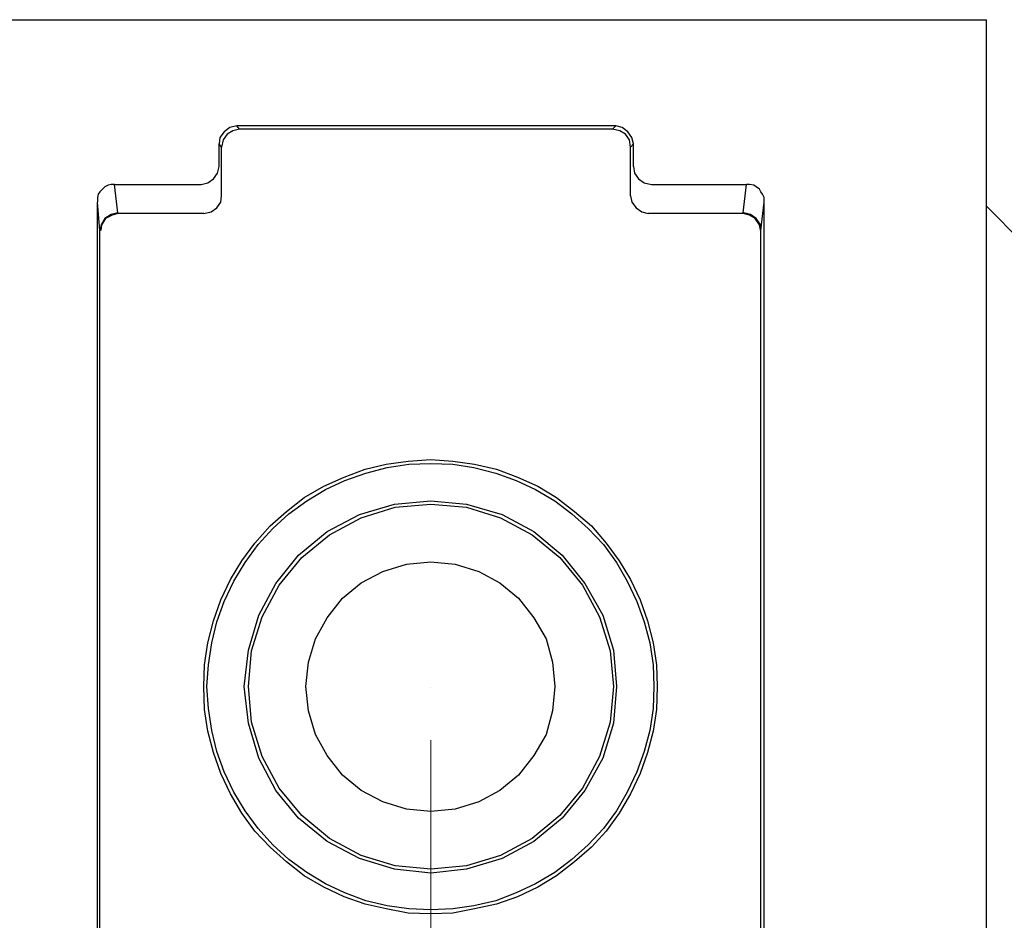
# Model space of a CAD drawing. Units: inches. Extents: x -3.57 to 3.55, y -2.65 to 2.88.
# Drawn here: x -1.67 to -0.83, y 1.08 to 1.85 of the extents above; entities that cross this region are included whole.
import ezdxf

# ---------------------------------------------------------------- set-up
doc = ezdxf.new("R2010")
doc.units = ezdxf.units.IN
doc.header["$MEASUREMENT"] = 0
doc.layers.add('Layer 1', color=7, linetype='Continuous')

msp = doc.modelspace()

# ---------------------------------------------------------------- linework, layer by layer
at = {"layer": 'Layer 1', "lineweight": 25}
for points in [[(-1.79653, 1.84792), (-1.79653, 1.84792), (-0.84444, 1.84792), (-0.84444, 1.84792)], [(-0.84444, 0.70625), (-0.84444, 0.70625), (-0.84444, 1.84792), (-0.84444, 1.84792)], [(-1.16181, 1.75694), (-1.16181, 1.75694), (-1.48611, 1.75694), (-1.48611, 1.75694)], [(-1.48403, 1.75417), (-1.48403, 1.75417), (-1.48611, 1.75694), (-1.48611, 1.75694)], [(-1.16458, 1.75417), (-1.16458, 1.75417), (-1.48403, 1.75417), (-1.48403, 1.75417)], [(-1.16458, 1.75417), (-1.16458, 1.75417), (-1.16181, 1.75694), (-1.16181, 1.75694)], [(-1.50139, 1.72222), (-1.50139, 1.72222), (-1.50139, 1.74167), (-1.50139, 1.74167)], [(-1.49931, 1.73889), (-1.49931, 1.73889), (-1.50139, 1.74167), (-1.50139, 1.74167)], [(-1.49931, 1.69722), (-1.49931, 1.69722), (-1.49931, 1.73889), (-1.49931, 1.73889)], [(-1.14931, 1.73889), (-1.14931, 1.73889), (-1.14653, 1.74167), (-1.14653, 1.74167)], [(-1.14931, 1.69722), (-1.14931, 1.69722), (-1.14931, 1.73889), (-1.14931, 1.73889)], [(-1.14653, 1.72222), (-1.14653, 1.72222), (-1.14653, 1.74167), (-1.14653, 1.74167)], [(-1.59097, 1.70694), (-1.59097, 1.70694), (-1.51667, 1.70694), (-1.51667, 1.70694)], [(-1.58819, 1.68264), (-1.58819, 1.68264), (-1.59097, 1.70694), (-1.59097, 1.70694)], [(-1.13125, 1.70694), (-1.13125, 1.70694), (-1.05, 1.70694), (-1.05, 1.70694)], [(-1.05278, 1.68264), (-1.05278, 1.68264), (-1.05, 1.70694), (-1.05, 1.70694)], [(-1.60556, 1.69583), (-1.60556, 1.69583), (-1.60556, 1.69167), (-1.60556, 1.69167)], [(-1.60556, 0.8625), (-1.60556, 0.8625), (-1.60556, 1.69167), (-1.60556, 1.69167)], [(-1.60347, 1.66736), (-1.60347, 1.66736), (-1.60556, 1.69167), (-1.60556, 1.69167)], [(-1.0375, 1.66736), (-1.0375, 1.66736), (-1.03472, 1.69167), (-1.03472, 1.69167)], [(-1.03472, 0.8625), (-1.03472, 0.8625), (-1.03472, 1.69167), (-1.03472, 1.69167)], [(-0.84444, 1.68819), (-0.84444, 1.68819), (-0.81389, 1.65764), (-0.81389, 1.65764)], [(-1.51458, 1.68194), (-1.51458, 1.68194), (-1.58819, 1.68194), (-1.58819, 1.68194)], [(-1.05278, 1.68194), (-1.05278, 1.68194), (-1.13403, 1.68194), (-1.13403, 1.68194)], [(-1.60347, 0.8868), (-1.60347, 0.8868), (-1.60347, 1.66736), (-1.60347, 1.66736)], [(-1.0375, 0.8868), (-1.0375, 0.8868), (-1.0375, 1.66736), (-1.0375, 1.66736)], [(-1.32083, 1.27639), (-1.32083, 1.27639), (-1.32083, 1.27639), (-1.32083, 1.27639)], [(-1.32083, 1.27639), (-1.32083, 1.27639), (-1.32083, 1.27639), (-1.32083, 1.27639)]]:
    msp.add_open_spline(points, degree=3, dxfattribs=at)
for points, knots in [([(-1.48611, 1.75694), (-1.48611, 1.75694), (-1.48611, 1.75694), (-1.48611, 1.75694), (-1.48611, 1.75694), (-1.48611, 1.75694), (-1.49236, 1.75556), (-1.49236, 1.75556), (-1.49236, 1.75556), (-1.49236, 1.75556), (-1.49722, 1.75208), (-1.49722, 1.75208), (-1.49722, 1.75208), (-1.49722, 1.75208), (-1.50069, 1.74722), (-1.50069, 1.74722), (-1.50069, 1.74722), (-1.50069, 1.74722), (-1.50139, 1.74167), (-1.50139, 1.74167)], [0, 0, 0, 0, 0.166667, 0.166667, 0.166667, 0.166667, 0.333333, 0.333333, 0.333333, 0.333333, 0.5, 0.5, 0.5, 0.5, 0.666667, 0.666667, 0.666667, 0.666667, 1, 1, 1, 1]), ([(-1.48403, 1.75417), (-1.48403, 1.75417), (-1.48958, 1.75278), (-1.48958, 1.75278), (-1.48958, 1.75278), (-1.48958, 1.75278), (-1.49444, 1.75), (-1.49444, 1.75), (-1.49444, 1.75), (-1.49444, 1.75), (-1.49792, 1.74514), (-1.49792, 1.74514), (-1.49792, 1.74514), (-1.49792, 1.74514), (-1.49931, 1.73889), (-1.49931, 1.73889)], [0, 0, 0, 0, 0.2, 0.2, 0.2, 0.2, 0.4, 0.4, 0.4, 0.4, 0.6, 0.6, 0.6, 0.6, 1, 1, 1, 1]), ([(-1.14931, 1.73889), (-1.14931, 1.73889), (-1.15, 1.74514), (-1.15, 1.74514), (-1.15, 1.74514), (-1.15, 1.74514), (-1.15347, 1.75), (-1.15347, 1.75), (-1.15347, 1.75), (-1.15347, 1.75), (-1.15833, 1.75278), (-1.15833, 1.75278), (-1.15833, 1.75278), (-1.15833, 1.75278), (-1.16458, 1.75417), (-1.16458, 1.75417)], [0, 0, 0, 0, 0.2, 0.2, 0.2, 0.2, 0.4, 0.4, 0.4, 0.4, 0.6, 0.6, 0.6, 0.6, 1, 1, 1, 1]), ([(-1.14653, 1.74167), (-1.14653, 1.74167), (-1.14653, 1.74167), (-1.14653, 1.74167), (-1.14653, 1.74167), (-1.14653, 1.74167), (-1.14792, 1.74722), (-1.14792, 1.74722), (-1.14792, 1.74722), (-1.14792, 1.74722), (-1.15139, 1.75208), (-1.15139, 1.75208), (-1.15139, 1.75208), (-1.15139, 1.75208), (-1.15625, 1.75556), (-1.15625, 1.75556), (-1.15625, 1.75556), (-1.15625, 1.75556), (-1.16181, 1.75694), (-1.16181, 1.75694)], [0, 0, 0, 0, 0.166667, 0.166667, 0.166667, 0.166667, 0.333333, 0.333333, 0.333333, 0.333333, 0.5, 0.5, 0.5, 0.5, 0.666667, 0.666667, 0.666667, 0.666667, 1, 1, 1, 1]), ([(-1.51667, 1.70694), (-1.51667, 1.70694), (-1.51111, 1.70833), (-1.51111, 1.70833), (-1.51111, 1.70833), (-1.51111, 1.70833), (-1.50625, 1.7118), (-1.50625, 1.7118), (-1.50625, 1.7118), (-1.50625, 1.7118), (-1.50278, 1.71667), (-1.50278, 1.71667), (-1.50278, 1.71667), (-1.50278, 1.71667), (-1.50139, 1.72222), (-1.50139, 1.72222)], [0, 0, 0, 0, 0.2, 0.2, 0.2, 0.2, 0.4, 0.4, 0.4, 0.4, 0.6, 0.6, 0.6, 0.6, 1, 1, 1, 1]), ([(-1.14653, 1.72222), (-1.14653, 1.72222), (-1.14583, 1.71667), (-1.14583, 1.71667), (-1.14583, 1.71667), (-1.14583, 1.71667), (-1.14236, 1.7118), (-1.14236, 1.7118), (-1.14236, 1.7118), (-1.14236, 1.7118), (-1.1375, 1.70833), (-1.1375, 1.70833), (-1.1375, 1.70833), (-1.1375, 1.70833), (-1.13125, 1.70694), (-1.13125, 1.70694)], [0, 0, 0, 0, 0.2, 0.2, 0.2, 0.2, 0.4, 0.4, 0.4, 0.4, 0.6, 0.6, 0.6, 0.6, 1, 1, 1, 1]), ([(-1.59097, 1.70694), (-1.59097, 1.70694), (-1.59375, 1.70694), (-1.59375, 1.70694), (-1.59375, 1.70694), (-1.59375, 1.70694), (-1.59653, 1.70625), (-1.59653, 1.70625), (-1.59653, 1.70625), (-1.59653, 1.70625), (-1.59931, 1.70486), (-1.59931, 1.70486), (-1.59931, 1.70486), (-1.59931, 1.70486), (-1.60139, 1.70278), (-1.60139, 1.70278), (-1.60139, 1.70278), (-1.60139, 1.70278), (-1.60347, 1.70069), (-1.60347, 1.70069), (-1.60347, 1.70069), (-1.60347, 1.70069), (-1.60486, 1.69861), (-1.60486, 1.69861), (-1.60486, 1.69861), (-1.60486, 1.69861), (-1.60556, 1.69583), (-1.60556, 1.69583)], [0, 0, 0, 0, 0.125, 0.125, 0.125, 0.125, 0.25, 0.25, 0.25, 0.25, 0.375, 0.375, 0.375, 0.375, 0.5, 0.5, 0.5, 0.5, 0.625, 0.625, 0.625, 0.625, 0.75, 0.75, 0.75, 0.75, 1, 1, 1, 1]), ([(-1.03472, 1.69583), (-1.03472, 1.69583), (-1.03611, 1.69861), (-1.03611, 1.69861), (-1.03611, 1.69861), (-1.03611, 1.69861), (-1.0375, 1.70069), (-1.0375, 1.70069), (-1.0375, 1.70069), (-1.0375, 1.70069), (-1.03889, 1.70278), (-1.03889, 1.70278), (-1.03889, 1.70278), (-1.03889, 1.70278), (-1.04167, 1.70486), (-1.04167, 1.70486), (-1.04167, 1.70486), (-1.04167, 1.70486), (-1.04375, 1.70625), (-1.04375, 1.70625), (-1.04375, 1.70625), (-1.04375, 1.70625), (-1.04722, 1.70694), (-1.04722, 1.70694), (-1.04722, 1.70694), (-1.04722, 1.70694), (-1.05, 1.70694), (-1.05, 1.70694)], [0, 0, 0, 0, 0.125, 0.125, 0.125, 0.125, 0.25, 0.25, 0.25, 0.25, 0.375, 0.375, 0.375, 0.375, 0.5, 0.5, 0.5, 0.5, 0.625, 0.625, 0.625, 0.625, 0.75, 0.75, 0.75, 0.75, 1, 1, 1, 1]), ([(-1.51458, 1.68194), (-1.51458, 1.68194), (-1.50833, 1.68333), (-1.50833, 1.68333), (-1.50833, 1.68333), (-1.50833, 1.68333), (-1.50347, 1.6868), (-1.50347, 1.6868), (-1.50347, 1.6868), (-1.50347, 1.6868), (-1.5, 1.69167), (-1.5, 1.69167), (-1.5, 1.69167), (-1.5, 1.69167), (-1.49931, 1.69722), (-1.49931, 1.69722)], [0, 0, 0, 0, 0.2, 0.2, 0.2, 0.2, 0.4, 0.4, 0.4, 0.4, 0.6, 0.6, 0.6, 0.6, 1, 1, 1, 1]), ([(-1.14931, 1.69722), (-1.14931, 1.69722), (-1.14792, 1.69167), (-1.14792, 1.69167), (-1.14792, 1.69167), (-1.14792, 1.69167), (-1.14444, 1.6868), (-1.14444, 1.6868), (-1.14444, 1.6868), (-1.14444, 1.6868), (-1.13958, 1.68333), (-1.13958, 1.68333), (-1.13958, 1.68333), (-1.13958, 1.68333), (-1.13403, 1.68194), (-1.13403, 1.68194)], [0, 0, 0, 0, 0.2, 0.2, 0.2, 0.2, 0.4, 0.4, 0.4, 0.4, 0.6, 0.6, 0.6, 0.6, 1, 1, 1, 1]), ([(-1.03472, 1.69167), (-1.03472, 1.69167), (-1.03472, 1.69306), (-1.03472, 1.69306), (-1.03472, 1.69306), (-1.03472, 1.69306), (-1.03472, 1.69375), (-1.03472, 1.69375), (-1.03472, 1.69375), (-1.03472, 1.69375), (-1.03472, 1.69583), (-1.03472, 1.69583)], [0, 0, 0, 0, 0.25, 0.25, 0.25, 0.25, 0.5, 0.5, 0.5, 0.5, 1, 1, 1, 1]), ([(-1.58819, 1.68264), (-1.58819, 1.68264), (-1.58819, 1.68264), (-1.58819, 1.68264), (-1.58819, 1.68264), (-1.58819, 1.68264), (-1.59375, 1.68125), (-1.59375, 1.68125), (-1.59375, 1.68125), (-1.59375, 1.68125), (-1.59931, 1.67778), (-1.59931, 1.67778), (-1.59931, 1.67778), (-1.59931, 1.67778), (-1.60208, 1.67292), (-1.60208, 1.67292), (-1.60208, 1.67292), (-1.60208, 1.67292), (-1.60347, 1.66736), (-1.60347, 1.66736)], [0, 0, 0, 0, 0.166667, 0.166667, 0.166667, 0.166667, 0.333333, 0.333333, 0.333333, 0.333333, 0.5, 0.5, 0.5, 0.5, 0.666667, 0.666667, 0.666667, 0.666667, 1, 1, 1, 1]), ([(-1.58819, 1.68194), (-1.58819, 1.68194), (-1.59306, 1.68056), (-1.59306, 1.68056), (-1.59306, 1.68056), (-1.59306, 1.68056), (-1.59861, 1.67778), (-1.59861, 1.67778), (-1.59861, 1.67778), (-1.59861, 1.67778), (-1.60208, 1.67222), (-1.60208, 1.67222), (-1.60208, 1.67222), (-1.60208, 1.67222), (-1.60278, 1.66736), (-1.60278, 1.66736)], [0, 0, 0, 0, 0.2, 0.2, 0.2, 0.2, 0.4, 0.4, 0.4, 0.4, 0.6, 0.6, 0.6, 0.6, 1, 1, 1, 1]), ([(-1.0375, 1.66667), (-1.0375, 1.66667), (-1.03889, 1.67222), (-1.03889, 1.67222), (-1.03889, 1.67222), (-1.03889, 1.67222), (-1.04236, 1.67778), (-1.04236, 1.67778), (-1.04236, 1.67778), (-1.04236, 1.67778), (-1.04722, 1.68056), (-1.04722, 1.68056), (-1.04722, 1.68056), (-1.04722, 1.68056), (-1.05278, 1.68194), (-1.05278, 1.68194)], [0, 0, 0, 0, 0.2, 0.2, 0.2, 0.2, 0.4, 0.4, 0.4, 0.4, 0.6, 0.6, 0.6, 0.6, 1, 1, 1, 1]), ([(-1.0375, 1.66736), (-1.0375, 1.66736), (-1.03819, 1.67292), (-1.03819, 1.67292), (-1.03819, 1.67292), (-1.03819, 1.67292), (-1.04167, 1.67778), (-1.04167, 1.67778), (-1.04167, 1.67778), (-1.04167, 1.67778), (-1.04653, 1.68125), (-1.04653, 1.68125), (-1.04653, 1.68125), (-1.04653, 1.68125), (-1.05208, 1.68264), (-1.05208, 1.68264)], [0, 0, 0, 0, 0.2, 0.2, 0.2, 0.2, 0.4, 0.4, 0.4, 0.4, 0.6, 0.6, 0.6, 0.6, 1, 1, 1, 1]), ([(-1.12639, 1.27708), (-1.12639, 1.27708), (-1.12708, 1.29583), (-1.12708, 1.29583), (-1.12708, 1.29583), (-1.12708, 1.29583), (-1.12986, 1.31458), (-1.12986, 1.31458), (-1.12986, 1.31458), (-1.12986, 1.31458), (-1.13472, 1.33333), (-1.13472, 1.33333), (-1.13472, 1.33333), (-1.13472, 1.33333), (-1.14097, 1.35139), (-1.14097, 1.35139), (-1.14097, 1.35139), (-1.14097, 1.35139), (-1.14931, 1.36875), (-1.14931, 1.36875), (-1.14931, 1.36875), (-1.14931, 1.36875), (-1.15903, 1.38472), (-1.15903, 1.38472), (-1.15903, 1.38472), (-1.15903, 1.38472), (-1.17014, 1.4), (-1.17014, 1.4), (-1.17014, 1.4), (-1.17014, 1.4), (-1.18264, 1.41458), (-1.18264, 1.41458), (-1.18264, 1.41458), (-1.18264, 1.41458), (-1.19722, 1.42708), (-1.19722, 1.42708), (-1.19722, 1.42708), (-1.19722, 1.42708), (-1.2125, 1.43889), (-1.2125, 1.43889), (-1.2125, 1.43889), (-1.2125, 1.43889), (-1.22847, 1.44861), (-1.22847, 1.44861), (-1.22847, 1.44861), (-1.22847, 1.44861), (-1.24583, 1.45625), (-1.24583, 1.45625), (-1.24583, 1.45625), (-1.24583, 1.45625), (-1.26389, 1.46319), (-1.26389, 1.46319), (-1.26389, 1.46319), (-1.26389, 1.46319), (-1.28264, 1.46736), (-1.28264, 1.46736), (-1.28264, 1.46736), (-1.28264, 1.46736), (-1.30139, 1.47014), (-1.30139, 1.47014), (-1.30139, 1.47014), (-1.30139, 1.47014), (-1.32014, 1.47153), (-1.32014, 1.47153), (-1.32014, 1.47153), (-1.32014, 1.47153), (-1.33958, 1.47014), (-1.33958, 1.47014), (-1.33958, 1.47014), (-1.33958, 1.47014), (-1.35833, 1.46736), (-1.35833, 1.46736), (-1.35833, 1.46736), (-1.35833, 1.46736), (-1.37639, 1.46319), (-1.37639, 1.46319), (-1.37639, 1.46319), (-1.37639, 1.46319), (-1.39444, 1.45625), (-1.39444, 1.45625), (-1.39444, 1.45625), (-1.39444, 1.45625), (-1.41181, 1.44861), (-1.41181, 1.44861), (-1.41181, 1.44861), (-1.41181, 1.44861), (-1.42847, 1.43889), (-1.42847, 1.43889), (-1.42847, 1.43889), (-1.42847, 1.43889), (-1.44375, 1.42708), (-1.44375, 1.42708), (-1.44375, 1.42708), (-1.44375, 1.42708), (-1.45764, 1.41458), (-1.45764, 1.41458), (-1.45764, 1.41458), (-1.45764, 1.41458), (-1.47083, 1.4), (-1.47083, 1.4), (-1.47083, 1.4), (-1.47083, 1.4), (-1.48194, 1.38472), (-1.48194, 1.38472), (-1.48194, 1.38472), (-1.48194, 1.38472), (-1.49167, 1.36875), (-1.49167, 1.36875), (-1.49167, 1.36875), (-1.49167, 1.36875), (-1.5, 1.35139), (-1.5, 1.35139), (-1.5, 1.35139), (-1.5, 1.35139), (-1.50625, 1.33333), (-1.50625, 1.33333), (-1.50625, 1.33333), (-1.50625, 1.33333), (-1.51111, 1.31458), (-1.51111, 1.31458), (-1.51111, 1.31458), (-1.51111, 1.31458), (-1.51389, 1.29583), (-1.51389, 1.29583), (-1.51389, 1.29583), (-1.51389, 1.29583), (-1.51458, 1.27708), (-1.51458, 1.27708), (-1.51458, 1.27708), (-1.51458, 1.27708), (-1.51389, 1.25764), (-1.51389, 1.25764), (-1.51389, 1.25764), (-1.51389, 1.25764), (-1.51111, 1.23889), (-1.51111, 1.23889), (-1.51111, 1.23889), (-1.51111, 1.23889), (-1.50625, 1.22083), (-1.50625, 1.22083), (-1.50625, 1.22083), (-1.50625, 1.22083), (-1.5, 1.20278), (-1.5, 1.20278), (-1.5, 1.20278), (-1.5, 1.20278), (-1.49167, 1.18542), (-1.49167, 1.18542), (-1.49167, 1.18542), (-1.49167, 1.18542), (-1.48194, 1.16875), (-1.48194, 1.16875), (-1.48194, 1.16875), (-1.48194, 1.16875), (-1.47083, 1.15347), (-1.47083, 1.15347), (-1.47083, 1.15347), (-1.47083, 1.15347), (-1.45764, 1.13958), (-1.45764, 1.13958), (-1.45764, 1.13958), (-1.45764, 1.13958), (-1.44375, 1.12708), (-1.44375, 1.12708), (-1.44375, 1.12708), (-1.44375, 1.12708), (-1.42847, 1.11528), (-1.42847, 1.11528), (-1.42847, 1.11528), (-1.42847, 1.11528), (-1.41181, 1.10556), (-1.41181, 1.10556), (-1.41181, 1.10556), (-1.41181, 1.10556), (-1.39444, 1.09722), (-1.39444, 1.09722), (-1.39444, 1.09722), (-1.39444, 1.09722), (-1.37639, 1.09097), (-1.37639, 1.09097), (-1.37639, 1.09097), (-1.37639, 1.09097), (-1.35833, 1.0868), (-1.35833, 1.0868), (-1.35833, 1.0868), (-1.35833, 1.0868), (-1.33958, 1.08333), (-1.33958, 1.08333), (-1.33958, 1.08333), (-1.33958, 1.08333), (-1.32014, 1.08264), (-1.32014, 1.08264), (-1.32014, 1.08264), (-1.32014, 1.08264), (-1.30139, 1.08333), (-1.30139, 1.08333), (-1.30139, 1.08333), (-1.30139, 1.08333), (-1.28264, 1.0868), (-1.28264, 1.0868), (-1.28264, 1.0868), (-1.28264, 1.0868), (-1.26389, 1.09097), (-1.26389, 1.09097), (-1.26389, 1.09097), (-1.26389, 1.09097), (-1.24583, 1.09722), (-1.24583, 1.09722), (-1.24583, 1.09722), (-1.24583, 1.09722), (-1.22847, 1.10556), (-1.22847, 1.10556), (-1.22847, 1.10556), (-1.22847, 1.10556), (-1.2125, 1.11528), (-1.2125, 1.11528), (-1.2125, 1.11528), (-1.2125, 1.11528), (-1.19722, 1.12708), (-1.19722, 1.12708), (-1.19722, 1.12708), (-1.19722, 1.12708), (-1.18264, 1.13958), (-1.18264, 1.13958), (-1.18264, 1.13958), (-1.18264, 1.13958), (-1.17014, 1.15347), (-1.17014, 1.15347), (-1.17014, 1.15347), (-1.17014, 1.15347), (-1.15903, 1.16875), (-1.15903, 1.16875), (-1.15903, 1.16875), (-1.15903, 1.16875), (-1.14931, 1.18542), (-1.14931, 1.18542), (-1.14931, 1.18542), (-1.14931, 1.18542), (-1.14097, 1.20278), (-1.14097, 1.20278), (-1.14097, 1.20278), (-1.14097, 1.20278), (-1.13472, 1.22083), (-1.13472, 1.22083), (-1.13472, 1.22083), (-1.13472, 1.22083), (-1.12986, 1.23889), (-1.12986, 1.23889), (-1.12986, 1.23889), (-1.12986, 1.23889), (-1.12708, 1.25764), (-1.12708, 1.25764), (-1.12708, 1.25764), (-1.12708, 1.25764), (-1.12639, 1.27708), (-1.12639, 1.27708)], [0, 0, 0, 0, 0.015385, 0.015385, 0.015385, 0.015385, 0.030769, 0.030769, 0.030769, 0.030769, 0.046154, 0.046154, 0.046154, 0.046154, 0.061538, 0.061538, 0.061538, 0.061538, 0.076923, 0.076923, 0.076923, 0.076923, 0.092308, 0.092308, 0.092308, 0.092308, 0.107692, 0.107692, 0.107692, 0.107692, 0.123077, 0.123077, 0.123077, 0.123077, 0.138462, 0.138462, 0.138462, 0.138462, 0.153846, 0.153846, 0.153846, 0.153846, 0.169231, 0.169231, 0.169231, 0.169231, 0.184615, 0.184615, 0.184615, 0.184615, 0.2, 0.2, 0.2, 0.2, 0.215385, 0.215385, 0.215385, 0.215385, 0.230769, 0.230769, 0.230769, 0.230769, 0.246154, 0.246154, 0.246154, 0.246154, 0.261538, 0.261538, 0.261538, 0.261538, 0.276923, 0.276923, 0.276923, 0.276923, 0.292308, 0.292308, 0.292308, 0.292308, 0.307692, 0.307692, 0.307692, 0.307692, 0.323077, 0.323077, 0.323077, 0.323077, 0.338462, 0.338462, 0.338462, 0.338462, 0.353846, 0.353846, 0.353846, 0.353846, 0.369231, 0.369231, 0.369231, 0.369231, 0.384615, 0.384615, 0.384615, 0.384615, 0.4, 0.4, 0.4, 0.4, 0.415385, 0.415385, 0.415385, 0.415385, 0.430769, 0.430769, 0.430769, 0.430769, 0.446154, 0.446154, 0.446154, 0.446154, 0.461538, 0.461538, 0.461538, 0.461538, 0.476923, 0.476923, 0.476923, 0.476923, 0.492308, 0.492308, 0.492308, 0.492308, 0.507692, 0.507692, 0.507692, 0.507692, 0.523077, 0.523077, 0.523077, 0.523077, 0.538462, 0.538462, 0.538462, 0.538462, 0.553846, 0.553846, 0.553846, 0.553846, 0.569231, 0.569231, 0.569231, 0.569231, 0.584615, 0.584615, 0.584615, 0.584615, 0.6, 0.6, 0.6, 0.6, 0.615385, 0.615385, 0.615385, 0.615385, 0.630769, 0.630769, 0.630769, 0.630769, 0.646154, 0.646154, 0.646154, 0.646154, 0.661538, 0.661538, 0.661538, 0.661538, 0.676923, 0.676923, 0.676923, 0.676923, 0.692308, 0.692308, 0.692308, 0.692308, 0.707692, 0.707692, 0.707692, 0.707692, 0.723077, 0.723077, 0.723077, 0.723077, 0.738462, 0.738462, 0.738462, 0.738462, 0.753846, 0.753846, 0.753846, 0.753846, 0.769231, 0.769231, 0.769231, 0.769231, 0.784615, 0.784615, 0.784615, 0.784615, 0.8, 0.8, 0.8, 0.8, 0.815385, 0.815385, 0.815385, 0.815385, 0.830769, 0.830769, 0.830769, 0.830769, 0.846154, 0.846154, 0.846154, 0.846154, 0.861538, 0.861538, 0.861538, 0.861538, 0.876923, 0.876923, 0.876923, 0.876923, 0.892308, 0.892308, 0.892308, 0.892308, 0.907692, 0.907692, 0.907692, 0.907692, 0.923077, 0.923077, 0.923077, 0.923077, 0.938462, 0.938462, 0.938462, 0.938462, 0.953846, 0.953846, 0.953846, 0.953846, 0.969231, 0.969231, 0.969231, 0.969231, 1, 1, 1, 1]), ([(-1.12917, 1.27708), (-1.12917, 1.27708), (-1.12986, 1.29583), (-1.12986, 1.29583), (-1.12986, 1.29583), (-1.12986, 1.29583), (-1.13264, 1.31458), (-1.13264, 1.31458), (-1.13264, 1.31458), (-1.13264, 1.31458), (-1.1375, 1.33264), (-1.1375, 1.33264), (-1.1375, 1.33264), (-1.1375, 1.33264), (-1.14375, 1.35), (-1.14375, 1.35), (-1.14375, 1.35), (-1.14375, 1.35), (-1.15208, 1.36736), (-1.15208, 1.36736), (-1.15208, 1.36736), (-1.15208, 1.36736), (-1.16111, 1.38333), (-1.16111, 1.38333), (-1.16111, 1.38333), (-1.16111, 1.38333), (-1.17222, 1.39861), (-1.17222, 1.39861), (-1.17222, 1.39861), (-1.17222, 1.39861), (-1.18542, 1.4125), (-1.18542, 1.4125), (-1.18542, 1.4125), (-1.18542, 1.4125), (-1.19931, 1.425), (-1.19931, 1.425), (-1.19931, 1.425), (-1.19931, 1.425), (-1.21389, 1.43611), (-1.21389, 1.43611), (-1.21389, 1.43611), (-1.21389, 1.43611), (-1.23056, 1.44583), (-1.23056, 1.44583), (-1.23056, 1.44583), (-1.23056, 1.44583), (-1.24722, 1.45347), (-1.24722, 1.45347), (-1.24722, 1.45347), (-1.24722, 1.45347), (-1.26458, 1.45972), (-1.26458, 1.45972), (-1.26458, 1.45972), (-1.26458, 1.45972), (-1.28333, 1.46458), (-1.28333, 1.46458), (-1.28333, 1.46458), (-1.28333, 1.46458), (-1.30139, 1.46736), (-1.30139, 1.46736), (-1.30139, 1.46736), (-1.30139, 1.46736), (-1.32014, 1.46806), (-1.32014, 1.46806), (-1.32014, 1.46806), (-1.32014, 1.46806), (-1.33889, 1.46736), (-1.33889, 1.46736), (-1.33889, 1.46736), (-1.33889, 1.46736), (-1.35764, 1.46458), (-1.35764, 1.46458), (-1.35764, 1.46458), (-1.35764, 1.46458), (-1.37569, 1.45972), (-1.37569, 1.45972), (-1.37569, 1.45972), (-1.37569, 1.45972), (-1.39375, 1.45347), (-1.39375, 1.45347), (-1.39375, 1.45347), (-1.39375, 1.45347), (-1.41042, 1.44583), (-1.41042, 1.44583), (-1.41042, 1.44583), (-1.41042, 1.44583), (-1.42639, 1.43611), (-1.42639, 1.43611), (-1.42639, 1.43611), (-1.42639, 1.43611), (-1.44167, 1.425), (-1.44167, 1.425), (-1.44167, 1.425), (-1.44167, 1.425), (-1.45556, 1.4125), (-1.45556, 1.4125), (-1.45556, 1.4125), (-1.45556, 1.4125), (-1.46806, 1.39861), (-1.46806, 1.39861), (-1.46806, 1.39861), (-1.46806, 1.39861), (-1.47917, 1.38333), (-1.47917, 1.38333), (-1.47917, 1.38333), (-1.47917, 1.38333), (-1.48889, 1.36736), (-1.48889, 1.36736), (-1.48889, 1.36736), (-1.48889, 1.36736), (-1.49722, 1.35), (-1.49722, 1.35), (-1.49722, 1.35), (-1.49722, 1.35), (-1.50347, 1.33264), (-1.50347, 1.33264), (-1.50347, 1.33264), (-1.50347, 1.33264), (-1.50764, 1.31458), (-1.50764, 1.31458), (-1.50764, 1.31458), (-1.50764, 1.31458), (-1.51042, 1.29583), (-1.51042, 1.29583), (-1.51042, 1.29583), (-1.51042, 1.29583), (-1.51181, 1.27708), (-1.51181, 1.27708), (-1.51181, 1.27708), (-1.51181, 1.27708), (-1.51042, 1.25833), (-1.51042, 1.25833), (-1.51042, 1.25833), (-1.51042, 1.25833), (-1.50764, 1.23958), (-1.50764, 1.23958), (-1.50764, 1.23958), (-1.50764, 1.23958), (-1.50347, 1.22153), (-1.50347, 1.22153), (-1.50347, 1.22153), (-1.50347, 1.22153), (-1.49722, 1.20417), (-1.49722, 1.20417), (-1.49722, 1.20417), (-1.49722, 1.20417), (-1.48889, 1.1868), (-1.48889, 1.1868), (-1.48889, 1.1868), (-1.48889, 1.1868), (-1.47917, 1.17083), (-1.47917, 1.17083), (-1.47917, 1.17083), (-1.47917, 1.17083), (-1.46806, 1.15556), (-1.46806, 1.15556), (-1.46806, 1.15556), (-1.46806, 1.15556), (-1.45556, 1.14167), (-1.45556, 1.14167), (-1.45556, 1.14167), (-1.45556, 1.14167), (-1.44167, 1.12917), (-1.44167, 1.12917), (-1.44167, 1.12917), (-1.44167, 1.12917), (-1.42639, 1.11806), (-1.42639, 1.11806), (-1.42639, 1.11806), (-1.42639, 1.11806), (-1.41042, 1.10833), (-1.41042, 1.10833), (-1.41042, 1.10833), (-1.41042, 1.10833), (-1.39375, 1.10069), (-1.39375, 1.10069), (-1.39375, 1.10069), (-1.39375, 1.10069), (-1.37569, 1.09375), (-1.37569, 1.09375), (-1.37569, 1.09375), (-1.37569, 1.09375), (-1.35764, 1.08958), (-1.35764, 1.08958), (-1.35764, 1.08958), (-1.35764, 1.08958), (-1.33889, 1.0868), (-1.33889, 1.0868), (-1.33889, 1.0868), (-1.33889, 1.0868), (-1.32014, 1.08611), (-1.32014, 1.08611), (-1.32014, 1.08611), (-1.32014, 1.08611), (-1.30139, 1.0868), (-1.30139, 1.0868), (-1.30139, 1.0868), (-1.30139, 1.0868), (-1.28333, 1.08958), (-1.28333, 1.08958), (-1.28333, 1.08958), (-1.28333, 1.08958), (-1.26458, 1.09375), (-1.26458, 1.09375), (-1.26458, 1.09375), (-1.26458, 1.09375), (-1.24722, 1.10069), (-1.24722, 1.10069), (-1.24722, 1.10069), (-1.24722, 1.10069), (-1.23056, 1.10833), (-1.23056, 1.10833), (-1.23056, 1.10833), (-1.23056, 1.10833), (-1.21389, 1.11806), (-1.21389, 1.11806), (-1.21389, 1.11806), (-1.21389, 1.11806), (-1.19931, 1.12917), (-1.19931, 1.12917), (-1.19931, 1.12917), (-1.19931, 1.12917), (-1.18542, 1.14167), (-1.18542, 1.14167), (-1.18542, 1.14167), (-1.18542, 1.14167), (-1.17222, 1.15556), (-1.17222, 1.15556), (-1.17222, 1.15556), (-1.17222, 1.15556), (-1.16111, 1.17083), (-1.16111, 1.17083), (-1.16111, 1.17083), (-1.16111, 1.17083), (-1.15208, 1.1868), (-1.15208, 1.1868), (-1.15208, 1.1868), (-1.15208, 1.1868), (-1.14375, 1.20417), (-1.14375, 1.20417), (-1.14375, 1.20417), (-1.14375, 1.20417), (-1.1375, 1.22153), (-1.1375, 1.22153), (-1.1375, 1.22153), (-1.1375, 1.22153), (-1.13264, 1.23958), (-1.13264, 1.23958), (-1.13264, 1.23958), (-1.13264, 1.23958), (-1.12986, 1.25833), (-1.12986, 1.25833), (-1.12986, 1.25833), (-1.12986, 1.25833), (-1.12917, 1.27708), (-1.12917, 1.27708)], [0, 0, 0, 0, 0.015385, 0.015385, 0.015385, 0.015385, 0.030769, 0.030769, 0.030769, 0.030769, 0.046154, 0.046154, 0.046154, 0.046154, 0.061538, 0.061538, 0.061538, 0.061538, 0.076923, 0.076923, 0.076923, 0.076923, 0.092308, 0.092308, 0.092308, 0.092308, 0.107692, 0.107692, 0.107692, 0.107692, 0.123077, 0.123077, 0.123077, 0.123077, 0.138462, 0.138462, 0.138462, 0.138462, 0.153846, 0.153846, 0.153846, 0.153846, 0.169231, 0.169231, 0.169231, 0.169231, 0.184615, 0.184615, 0.184615, 0.184615, 0.2, 0.2, 0.2, 0.2, 0.215385, 0.215385, 0.215385, 0.215385, 0.230769, 0.230769, 0.230769, 0.230769, 0.246154, 0.246154, 0.246154, 0.246154, 0.261538, 0.261538, 0.261538, 0.261538, 0.276923, 0.276923, 0.276923, 0.276923, 0.292308, 0.292308, 0.292308, 0.292308, 0.307692, 0.307692, 0.307692, 0.307692, 0.323077, 0.323077, 0.323077, 0.323077, 0.338462, 0.338462, 0.338462, 0.338462, 0.353846, 0.353846, 0.353846, 0.353846, 0.369231, 0.369231, 0.369231, 0.369231, 0.384615, 0.384615, 0.384615, 0.384615, 0.4, 0.4, 0.4, 0.4, 0.415385, 0.415385, 0.415385, 0.415385, 0.430769, 0.430769, 0.430769, 0.430769, 0.446154, 0.446154, 0.446154, 0.446154, 0.461538, 0.461538, 0.461538, 0.461538, 0.476923, 0.476923, 0.476923, 0.476923, 0.492308, 0.492308, 0.492308, 0.492308, 0.507692, 0.507692, 0.507692, 0.507692, 0.523077, 0.523077, 0.523077, 0.523077, 0.538462, 0.538462, 0.538462, 0.538462, 0.553846, 0.553846, 0.553846, 0.553846, 0.569231, 0.569231, 0.569231, 0.569231, 0.584615, 0.584615, 0.584615, 0.584615, 0.6, 0.6, 0.6, 0.6, 0.615385, 0.615385, 0.615385, 0.615385, 0.630769, 0.630769, 0.630769, 0.630769, 0.646154, 0.646154, 0.646154, 0.646154, 0.661538, 0.661538, 0.661538, 0.661538, 0.676923, 0.676923, 0.676923, 0.676923, 0.692308, 0.692308, 0.692308, 0.692308, 0.707692, 0.707692, 0.707692, 0.707692, 0.723077, 0.723077, 0.723077, 0.723077, 0.738462, 0.738462, 0.738462, 0.738462, 0.753846, 0.753846, 0.753846, 0.753846, 0.769231, 0.769231, 0.769231, 0.769231, 0.784615, 0.784615, 0.784615, 0.784615, 0.8, 0.8, 0.8, 0.8, 0.815385, 0.815385, 0.815385, 0.815385, 0.830769, 0.830769, 0.830769, 0.830769, 0.846154, 0.846154, 0.846154, 0.846154, 0.861538, 0.861538, 0.861538, 0.861538, 0.876923, 0.876923, 0.876923, 0.876923, 0.892308, 0.892308, 0.892308, 0.892308, 0.907692, 0.907692, 0.907692, 0.907692, 0.923077, 0.923077, 0.923077, 0.923077, 0.938462, 0.938462, 0.938462, 0.938462, 0.953846, 0.953846, 0.953846, 0.953846, 0.969231, 0.969231, 0.969231, 0.969231, 1, 1, 1, 1]), ([(-1.16111, 1.27708), (-1.16111, 1.27708), (-1.16389, 1.30833), (-1.16389, 1.30833), (-1.16389, 1.30833), (-1.16389, 1.30833), (-1.17292, 1.33819), (-1.17292, 1.33819), (-1.17292, 1.33819), (-1.17292, 1.33819), (-1.18819, 1.36528), (-1.18819, 1.36528), (-1.18819, 1.36528), (-1.18819, 1.36528), (-1.20764, 1.38958), (-1.20764, 1.38958), (-1.20764, 1.38958), (-1.20764, 1.38958), (-1.23194, 1.40972), (-1.23194, 1.40972), (-1.23194, 1.40972), (-1.23194, 1.40972), (-1.25903, 1.4243), (-1.25903, 1.4243), (-1.25903, 1.4243), (-1.25903, 1.4243), (-1.28958, 1.43333), (-1.28958, 1.43333), (-1.28958, 1.43333), (-1.28958, 1.43333), (-1.32014, 1.43611), (-1.32014, 1.43611), (-1.32014, 1.43611), (-1.32014, 1.43611), (-1.35139, 1.43333), (-1.35139, 1.43333), (-1.35139, 1.43333), (-1.35139, 1.43333), (-1.38125, 1.4243), (-1.38125, 1.4243), (-1.38125, 1.4243), (-1.38125, 1.4243), (-1.40903, 1.40972), (-1.40903, 1.40972), (-1.40903, 1.40972), (-1.40903, 1.40972), (-1.43333, 1.38958), (-1.43333, 1.38958), (-1.43333, 1.38958), (-1.43333, 1.38958), (-1.45278, 1.36528), (-1.45278, 1.36528), (-1.45278, 1.36528), (-1.45278, 1.36528), (-1.46736, 1.33819), (-1.46736, 1.33819), (-1.46736, 1.33819), (-1.46736, 1.33819), (-1.47639, 1.30833), (-1.47639, 1.30833), (-1.47639, 1.30833), (-1.47639, 1.30833), (-1.47986, 1.27708), (-1.47986, 1.27708), (-1.47986, 1.27708), (-1.47986, 1.27708), (-1.47639, 1.24583), (-1.47639, 1.24583), (-1.47639, 1.24583), (-1.47639, 1.24583), (-1.46736, 1.21597), (-1.46736, 1.21597), (-1.46736, 1.21597), (-1.46736, 1.21597), (-1.45278, 1.18819), (-1.45278, 1.18819), (-1.45278, 1.18819), (-1.45278, 1.18819), (-1.43333, 1.16458), (-1.43333, 1.16458), (-1.43333, 1.16458), (-1.43333, 1.16458), (-1.40903, 1.14444), (-1.40903, 1.14444), (-1.40903, 1.14444), (-1.40903, 1.14444), (-1.38125, 1.12986), (-1.38125, 1.12986), (-1.38125, 1.12986), (-1.38125, 1.12986), (-1.35139, 1.12083), (-1.35139, 1.12083), (-1.35139, 1.12083), (-1.35139, 1.12083), (-1.32014, 1.11736), (-1.32014, 1.11736), (-1.32014, 1.11736), (-1.32014, 1.11736), (-1.28958, 1.12083), (-1.28958, 1.12083), (-1.28958, 1.12083), (-1.28958, 1.12083), (-1.25903, 1.12986), (-1.25903, 1.12986), (-1.25903, 1.12986), (-1.25903, 1.12986), (-1.23194, 1.14444), (-1.23194, 1.14444), (-1.23194, 1.14444), (-1.23194, 1.14444), (-1.20764, 1.16458), (-1.20764, 1.16458), (-1.20764, 1.16458), (-1.20764, 1.16458), (-1.18819, 1.18819), (-1.18819, 1.18819), (-1.18819, 1.18819), (-1.18819, 1.18819), (-1.17292, 1.21597), (-1.17292, 1.21597), (-1.17292, 1.21597), (-1.17292, 1.21597), (-1.16389, 1.24583), (-1.16389, 1.24583), (-1.16389, 1.24583), (-1.16389, 1.24583), (-1.16111, 1.27708), (-1.16111, 1.27708)], [0, 0, 0, 0, 0.030303, 0.030303, 0.030303, 0.030303, 0.060606, 0.060606, 0.060606, 0.060606, 0.090909, 0.090909, 0.090909, 0.090909, 0.121212, 0.121212, 0.121212, 0.121212, 0.151515, 0.151515, 0.151515, 0.151515, 0.181818, 0.181818, 0.181818, 0.181818, 0.212121, 0.212121, 0.212121, 0.212121, 0.242424, 0.242424, 0.242424, 0.242424, 0.272727, 0.272727, 0.272727, 0.272727, 0.30303, 0.30303, 0.30303, 0.30303, 0.333333, 0.333333, 0.333333, 0.333333, 0.363636, 0.363636, 0.363636, 0.363636, 0.393939, 0.393939, 0.393939, 0.393939, 0.424242, 0.424242, 0.424242, 0.424242, 0.454545, 0.454545, 0.454545, 0.454545, 0.484848, 0.484848, 0.484848, 0.484848, 0.515152, 0.515152, 0.515152, 0.515152, 0.545455, 0.545455, 0.545455, 0.545455, 0.575758, 0.575758, 0.575758, 0.575758, 0.606061, 0.606061, 0.606061, 0.606061, 0.636364, 0.636364, 0.636364, 0.636364, 0.666667, 0.666667, 0.666667, 0.666667, 0.69697, 0.69697, 0.69697, 0.69697, 0.727273, 0.727273, 0.727273, 0.727273, 0.757576, 0.757576, 0.757576, 0.757576, 0.787879, 0.787879, 0.787879, 0.787879, 0.818182, 0.818182, 0.818182, 0.818182, 0.848485, 0.848485, 0.848485, 0.848485, 0.878788, 0.878788, 0.878788, 0.878788, 0.909091, 0.909091, 0.909091, 0.909091, 0.939394, 0.939394, 0.939394, 0.939394, 1, 1, 1, 1]), ([(-1.16389, 1.27708), (-1.16389, 1.27708), (-1.16667, 1.30764), (-1.16667, 1.30764), (-1.16667, 1.30764), (-1.16667, 1.30764), (-1.17569, 1.3368), (-1.17569, 1.3368), (-1.17569, 1.3368), (-1.17569, 1.3368), (-1.19028, 1.36389), (-1.19028, 1.36389), (-1.19028, 1.36389), (-1.19028, 1.36389), (-1.20972, 1.3875), (-1.20972, 1.3875), (-1.20972, 1.3875), (-1.20972, 1.3875), (-1.23333, 1.40694), (-1.23333, 1.40694), (-1.23333, 1.40694), (-1.23333, 1.40694), (-1.26042, 1.42153), (-1.26042, 1.42153), (-1.26042, 1.42153), (-1.26042, 1.42153), (-1.28958, 1.43056), (-1.28958, 1.43056), (-1.28958, 1.43056), (-1.28958, 1.43056), (-1.32014, 1.43333), (-1.32014, 1.43333), (-1.32014, 1.43333), (-1.32014, 1.43333), (-1.35069, 1.43056), (-1.35069, 1.43056), (-1.35069, 1.43056), (-1.35069, 1.43056), (-1.37986, 1.42153), (-1.37986, 1.42153), (-1.37986, 1.42153), (-1.37986, 1.42153), (-1.40694, 1.40694), (-1.40694, 1.40694), (-1.40694, 1.40694), (-1.40694, 1.40694), (-1.43056, 1.3875), (-1.43056, 1.3875), (-1.43056, 1.3875), (-1.43056, 1.3875), (-1.45, 1.36389), (-1.45, 1.36389), (-1.45, 1.36389), (-1.45, 1.36389), (-1.46458, 1.3368), (-1.46458, 1.3368), (-1.46458, 1.3368), (-1.46458, 1.3368), (-1.47361, 1.30764), (-1.47361, 1.30764), (-1.47361, 1.30764), (-1.47361, 1.30764), (-1.47639, 1.27708), (-1.47639, 1.27708), (-1.47639, 1.27708), (-1.47639, 1.27708), (-1.47361, 1.24653), (-1.47361, 1.24653), (-1.47361, 1.24653), (-1.47361, 1.24653), (-1.46458, 1.21736), (-1.46458, 1.21736), (-1.46458, 1.21736), (-1.46458, 1.21736), (-1.45, 1.19028), (-1.45, 1.19028), (-1.45, 1.19028), (-1.45, 1.19028), (-1.43056, 1.16667), (-1.43056, 1.16667), (-1.43056, 1.16667), (-1.43056, 1.16667), (-1.40694, 1.14722), (-1.40694, 1.14722), (-1.40694, 1.14722), (-1.40694, 1.14722), (-1.37986, 1.13264), (-1.37986, 1.13264), (-1.37986, 1.13264), (-1.37986, 1.13264), (-1.35069, 1.12361), (-1.35069, 1.12361), (-1.35069, 1.12361), (-1.35069, 1.12361), (-1.32014, 1.12083), (-1.32014, 1.12083), (-1.32014, 1.12083), (-1.32014, 1.12083), (-1.28958, 1.12361), (-1.28958, 1.12361), (-1.28958, 1.12361), (-1.28958, 1.12361), (-1.26042, 1.13264), (-1.26042, 1.13264), (-1.26042, 1.13264), (-1.26042, 1.13264), (-1.23333, 1.14722), (-1.23333, 1.14722), (-1.23333, 1.14722), (-1.23333, 1.14722), (-1.20972, 1.16667), (-1.20972, 1.16667), (-1.20972, 1.16667), (-1.20972, 1.16667), (-1.19028, 1.19028), (-1.19028, 1.19028), (-1.19028, 1.19028), (-1.19028, 1.19028), (-1.17569, 1.21736), (-1.17569, 1.21736), (-1.17569, 1.21736), (-1.17569, 1.21736), (-1.16667, 1.24653), (-1.16667, 1.24653), (-1.16667, 1.24653), (-1.16667, 1.24653), (-1.16389, 1.27708), (-1.16389, 1.27708)], [0, 0, 0, 0, 0.030303, 0.030303, 0.030303, 0.030303, 0.060606, 0.060606, 0.060606, 0.060606, 0.090909, 0.090909, 0.090909, 0.090909, 0.121212, 0.121212, 0.121212, 0.121212, 0.151515, 0.151515, 0.151515, 0.151515, 0.181818, 0.181818, 0.181818, 0.181818, 0.212121, 0.212121, 0.212121, 0.212121, 0.242424, 0.242424, 0.242424, 0.242424, 0.272727, 0.272727, 0.272727, 0.272727, 0.30303, 0.30303, 0.30303, 0.30303, 0.333333, 0.333333, 0.333333, 0.333333, 0.363636, 0.363636, 0.363636, 0.363636, 0.393939, 0.393939, 0.393939, 0.393939, 0.424242, 0.424242, 0.424242, 0.424242, 0.454545, 0.454545, 0.454545, 0.454545, 0.484848, 0.484848, 0.484848, 0.484848, 0.515152, 0.515152, 0.515152, 0.515152, 0.545455, 0.545455, 0.545455, 0.545455, 0.575758, 0.575758, 0.575758, 0.575758, 0.606061, 0.606061, 0.606061, 0.606061, 0.636364, 0.636364, 0.636364, 0.636364, 0.666667, 0.666667, 0.666667, 0.666667, 0.69697, 0.69697, 0.69697, 0.69697, 0.727273, 0.727273, 0.727273, 0.727273, 0.757576, 0.757576, 0.757576, 0.757576, 0.787879, 0.787879, 0.787879, 0.787879, 0.818182, 0.818182, 0.818182, 0.818182, 0.848485, 0.848485, 0.848485, 0.848485, 0.878788, 0.878788, 0.878788, 0.878788, 0.909091, 0.909091, 0.909091, 0.909091, 0.939394, 0.939394, 0.939394, 0.939394, 1, 1, 1, 1]), ([(-1.21389, 1.27708), (-1.21389, 1.27708), (-1.21597, 1.29792), (-1.21597, 1.29792), (-1.21597, 1.29792), (-1.21597, 1.29792), (-1.22153, 1.31806), (-1.22153, 1.31806), (-1.22153, 1.31806), (-1.22153, 1.31806), (-1.23194, 1.33611), (-1.23194, 1.33611), (-1.23194, 1.33611), (-1.23194, 1.33611), (-1.24514, 1.35278), (-1.24514, 1.35278), (-1.24514, 1.35278), (-1.24514, 1.35278), (-1.26111, 1.36597), (-1.26111, 1.36597), (-1.26111, 1.36597), (-1.26111, 1.36597), (-1.27917, 1.37569), (-1.27917, 1.37569), (-1.27917, 1.37569), (-1.27917, 1.37569), (-1.29931, 1.38194), (-1.29931, 1.38194), (-1.29931, 1.38194), (-1.29931, 1.38194), (-1.32014, 1.38403), (-1.32014, 1.38403), (-1.32014, 1.38403), (-1.32014, 1.38403), (-1.34097, 1.38194), (-1.34097, 1.38194), (-1.34097, 1.38194), (-1.34097, 1.38194), (-1.36111, 1.37569), (-1.36111, 1.37569), (-1.36111, 1.37569), (-1.36111, 1.37569), (-1.37986, 1.36597), (-1.37986, 1.36597), (-1.37986, 1.36597), (-1.37986, 1.36597), (-1.39583, 1.35278), (-1.39583, 1.35278), (-1.39583, 1.35278), (-1.39583, 1.35278), (-1.40903, 1.33611), (-1.40903, 1.33611), (-1.40903, 1.33611), (-1.40903, 1.33611), (-1.41875, 1.31806), (-1.41875, 1.31806), (-1.41875, 1.31806), (-1.41875, 1.31806), (-1.425, 1.29792), (-1.425, 1.29792), (-1.425, 1.29792), (-1.425, 1.29792), (-1.42708, 1.27708), (-1.42708, 1.27708), (-1.42708, 1.27708), (-1.42708, 1.27708), (-1.425, 1.25625), (-1.425, 1.25625), (-1.425, 1.25625), (-1.425, 1.25625), (-1.41875, 1.23611), (-1.41875, 1.23611), (-1.41875, 1.23611), (-1.41875, 1.23611), (-1.40903, 1.21806), (-1.40903, 1.21806), (-1.40903, 1.21806), (-1.40903, 1.21806), (-1.39583, 1.20139), (-1.39583, 1.20139), (-1.39583, 1.20139), (-1.39583, 1.20139), (-1.37986, 1.18819), (-1.37986, 1.18819), (-1.37986, 1.18819), (-1.37986, 1.18819), (-1.36111, 1.17847), (-1.36111, 1.17847), (-1.36111, 1.17847), (-1.36111, 1.17847), (-1.34097, 1.17222), (-1.34097, 1.17222), (-1.34097, 1.17222), (-1.34097, 1.17222), (-1.32014, 1.17014), (-1.32014, 1.17014), (-1.32014, 1.17014), (-1.32014, 1.17014), (-1.29931, 1.17222), (-1.29931, 1.17222), (-1.29931, 1.17222), (-1.29931, 1.17222), (-1.27917, 1.17847), (-1.27917, 1.17847), (-1.27917, 1.17847), (-1.27917, 1.17847), (-1.26111, 1.18819), (-1.26111, 1.18819), (-1.26111, 1.18819), (-1.26111, 1.18819), (-1.24514, 1.20139), (-1.24514, 1.20139), (-1.24514, 1.20139), (-1.24514, 1.20139), (-1.23194, 1.21806), (-1.23194, 1.21806), (-1.23194, 1.21806), (-1.23194, 1.21806), (-1.22153, 1.23611), (-1.22153, 1.23611), (-1.22153, 1.23611), (-1.22153, 1.23611), (-1.21597, 1.25625), (-1.21597, 1.25625), (-1.21597, 1.25625), (-1.21597, 1.25625), (-1.21389, 1.27708), (-1.21389, 1.27708)], [0, 0, 0, 0, 0.030303, 0.030303, 0.030303, 0.030303, 0.060606, 0.060606, 0.060606, 0.060606, 0.090909, 0.090909, 0.090909, 0.090909, 0.121212, 0.121212, 0.121212, 0.121212, 0.151515, 0.151515, 0.151515, 0.151515, 0.181818, 0.181818, 0.181818, 0.181818, 0.212121, 0.212121, 0.212121, 0.212121, 0.242424, 0.242424, 0.242424, 0.242424, 0.272727, 0.272727, 0.272727, 0.272727, 0.30303, 0.30303, 0.30303, 0.30303, 0.333333, 0.333333, 0.333333, 0.333333, 0.363636, 0.363636, 0.363636, 0.363636, 0.393939, 0.393939, 0.393939, 0.393939, 0.424242, 0.424242, 0.424242, 0.424242, 0.454545, 0.454545, 0.454545, 0.454545, 0.484848, 0.484848, 0.484848, 0.484848, 0.515152, 0.515152, 0.515152, 0.515152, 0.545455, 0.545455, 0.545455, 0.545455, 0.575758, 0.575758, 0.575758, 0.575758, 0.606061, 0.606061, 0.606061, 0.606061, 0.636364, 0.636364, 0.636364, 0.636364, 0.666667, 0.666667, 0.666667, 0.666667, 0.69697, 0.69697, 0.69697, 0.69697, 0.727273, 0.727273, 0.727273, 0.727273, 0.757576, 0.757576, 0.757576, 0.757576, 0.787879, 0.787879, 0.787879, 0.787879, 0.818182, 0.818182, 0.818182, 0.818182, 0.848485, 0.848485, 0.848485, 0.848485, 0.878788, 0.878788, 0.878788, 0.878788, 0.909091, 0.909091, 0.909091, 0.909091, 0.939394, 0.939394, 0.939394, 0.939394, 1, 1, 1, 1])]:
    msp.add_open_spline(points, degree=3, knots=knots, dxfattribs=at)
at = {"layer": 'Layer 1', "lineweight": 13}
msp.add_open_spline([(-1.32014, 1.23125), (-1.32014, 1.23125), (-1.32014, 0.20139), (-1.32014, 0.20139)], degree=3, dxfattribs=at)

doc.saveas('drawing.dxf')
